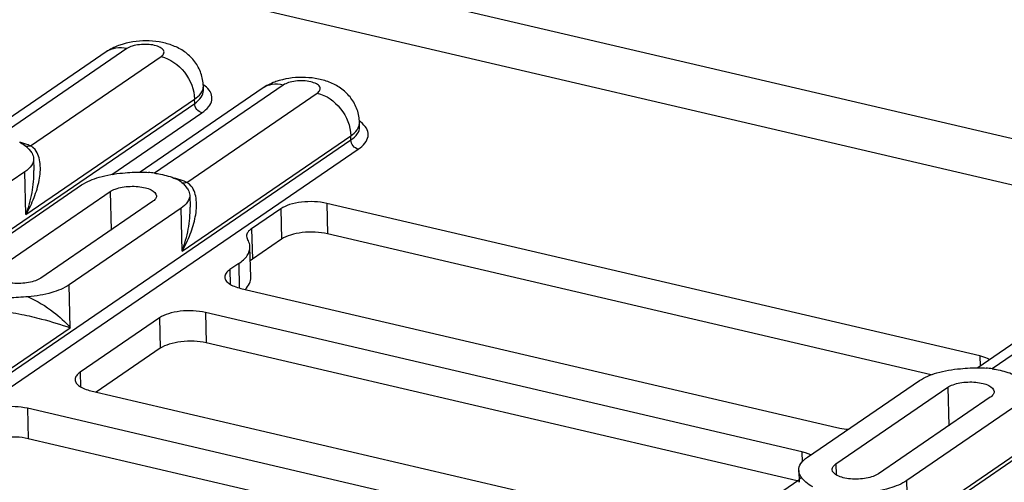
# Model space of a CAD drawing. Units: inches. Extents: x 0 to 34, y 0 to 22.
# Drawn here: x 22 to 22.5, y 10.8 to 11.1 of the extents above; entities that cross this region are included whole.
import ezdxf

# ---------------------------------------------------------------- set-up
doc = ezdxf.new("R2010")
doc.units = ezdxf.units.IN
doc.header["$LTSCALE"] = 1.87
doc.header["$MEASUREMENT"] = 0
doc.layers.get('0').update_dxf_attribs({"linetype": 'CONTINUOUS'})

msp = doc.modelspace()

# ---------------------------------------------------------------- linework, layer by layer
at = {"color": 7, "linetype": 'CONTINUOUS'}
for p, q in [((21.12032, 11.35732), (22.9684, 10.9255)), ((21.11042, 11.33228), (22.95849, 10.90046)), ((22.02544, 11.07687), (21.94972, 11.02502)), ((22.01318, 11.07492), (21.94127, 11.02567)), ((21.96869, 11.01957), (22.04551, 11.07218)), ((22.10517, 11.05342), (22.03325, 11.00418)), ((22.11743, 11.05538), (22.04171, 11.00352)), ((22.07051, 11.05227), (22.07045, 11.05478)), ((22.07225, 11.05417), (22.07081, 11.05534)), ((22.06068, 10.99808), (22.1375, 11.05069)), ((21.36124, 10.56238), (22.06534, 11.04454)), ((21.96597, 10.97905), (22.06528, 11.04706)), ((22.06534, 11.04454), (22.06528, 11.04706)), ((22.01663, 11.00278), (22.06964, 11.03908)), ((22.1625, 11.03078), (22.16243, 11.03329)), ((22.16423, 11.03267), (22.1628, 11.03385)), ((22.05795, 10.95756), (22.15726, 11.02556)), ((22.15733, 11.02305), (22.15726, 11.02556)), ((21.61981, 10.65496), (22.15733, 11.02305)), ((21.96656, 11.01884), (21.96774, 11.01756)), ((21.97134, 11.01738), (21.97009, 11.01864)), ((21.62896, 10.65282), (22.16163, 11.01759)), ((21.96774, 11.01756), (21.96883, 11.01622)), ((21.97049, 11.01207), (21.97067, 11.00502)), ((21.96532, 11.00434), (21.89946, 10.95924)), ((21.96597, 10.97905), (21.96532, 11.00434)), ((21.9329, 10.95143), (21.99877, 10.99653)), ((22.05854, 10.99734), (22.05973, 10.99607)), ((22.05973, 10.99607), (22.06082, 10.99473)), ((22.06332, 10.99588), (22.06207, 10.99714)), ((21.94963, 10.94752), (22.01549, 10.99262)), ((22.01549, 10.99262), (22.01607, 10.96998)), ((22.06247, 10.99058), (22.06265, 10.98352)), ((22.04058, 10.98676), (21.97472, 10.94166)), ((22.52779, 10.89584), (22.14312, 10.98572)), ((22.14312, 10.98572), (22.14358, 10.96778)), ((22.0573, 10.98285), (21.99144, 10.93775)), ((22.05795, 10.95756), (22.0573, 10.98285)), ((22.11602, 10.98252), (22.09886, 10.97077)), ((22.11602, 10.98252), (22.11649, 10.96458)), ((22.09886, 10.97077), (22.09932, 10.95283)), ((22.49914, 10.8847), (22.14358, 10.96778)), ((22.11649, 10.96458), (22.09932, 10.95283)), ((22.09837, 10.9422), (22.09791, 10.96014)), ((22.09126, 10.9502), (22.08607, 10.94665)), ((22.09126, 10.9502), (22.09163, 10.93586)), ((22.09932, 10.95283), (22.09812, 10.95187)), ((22.08607, 10.94665), (22.0863, 10.93799)), ((21.99209, 10.91246), (21.99144, 10.93775)), ((22.59855, 10.93814), (22.52663, 10.88889)), ((22.61081, 10.94009), (22.53509, 10.88824)), ((22.09243, 10.93564), (22.44364, 10.85358)), ((22.4229, 10.83937), (22.07168, 10.92144)), ((22.07168, 10.92144), (22.07215, 10.9035)), ((22.04459, 10.91824), (21.99791, 10.88628)), ((22.04459, 10.91824), (22.04505, 10.9003)), ((21.61682, 10.65547), (21.99209, 10.91246)), ((21.9466, 10.4256), (22.65071, 10.90777)), ((22.42021, 10.82217), (22.07215, 10.9035)), ((22.04505, 10.9003), (22.00742, 10.87453)), ((22.52779, 10.89584), (22.52794, 10.88979)), ((21.99791, 10.88628), (21.99814, 10.87762)), ((22.42628, 10.83615), (22.49214, 10.88125)), ((22.00427, 10.87527), (22.35549, 10.79321)), ((22.44301, 10.83224), (22.50887, 10.87734)), ((22.50887, 10.87734), (22.50945, 10.8547)), ((22.53395, 10.87148), (22.46809, 10.82638)), ((22.55068, 10.86757), (22.48482, 10.82247)), ((22.35147, 10.77509), (21.9668, 10.86497)), ((21.9668, 10.86497), (21.96726, 10.84704)), ((22.51827, 10.81465), (22.58413, 10.85975)), ((22.33875, 10.76023), (21.96726, 10.84704)), ((22.4229, 10.83937), (22.42306, 10.83325)), ((22.42518, 10.83874), (22.4229, 10.83937)), ((22.42825, 10.83748), (22.42518, 10.83874)), ((22.42111, 10.82842), (22.42129, 10.82136)), ((22.44301, 10.83224), (22.44317, 10.82575)), ((22.38258, 10.7964), (22.42126, 10.82288)), ((22.48547, 10.79717), (22.48482, 10.82247))]:
    msp.add_line(p, q, dxfattribs=at)
for centre, radius, start, end in [((22.05868, 11.03893), 0.02041, 53.53453, 54.92357), ((22.0646, 11.05463), 0.00585, 355.62337, 1.47362), ((22.15067, 11.01743), 0.02041, 53.53453, 54.92357), ((22.15658, 11.03314), 0.00585, 355.62337, 1.47362), ((21.96474, 11.01218), 0.00838, 50.34341, 61.83909), ((22.03076, 10.93007), 0.07427, 81.53831, 84.36122), ((22.03692, 10.9381), 0.06457, 74.41486, 75.13195), ((22.05672, 10.99069), 0.00838, 50.34341, 61.83909), ((22.52414, 10.81479), 0.07427, 81.53831, 84.36122)]:
    msp.add_arc(centre, radius, start, end, dxfattribs=at)
for points, knots in [([(22.02321, 11.07955), (22.02232, 11.07929), (22.01881, 11.07815), (22.01546, 11.07648), (22.01318, 11.07492)], [0, 0, 0, 0, 0.251934, 1, 1, 1, 1]), ([(22.02544, 11.07687), (22.02331, 11.07737), (22.01897, 11.07765), (22.01487, 11.07607), (22.01318, 11.07492)], [0, 0, 0, 0, 0.517332, 1, 1, 1, 1]), ([(22.07045, 11.05478), (22.07038, 11.05735), (22.06943, 11.06249), (22.06574, 11.06933), (22.06027, 11.07475), (22.05362, 11.07848), (22.04628, 11.08067), (22.03606, 11.08185), (22.02818, 11.081), (22.02321, 11.07955)], [0, 0, 0, 0, 0.125708, 0.250889, 0.374855, 0.497409, 0.620623, 0.746975, 1, 1, 1, 1]), ([(22.04551, 11.07218), (22.04588, 11.07243), (22.04652, 11.07296), (22.04718, 11.07391), (22.04736, 11.07496), (22.047, 11.07597), (22.0462, 11.07686), (22.04447, 11.078), (22.04147, 11.07897), (22.03731, 11.07948), (22.03287, 11.07932), (22.02882, 11.07853), (22.0264, 11.07752), (22.02544, 11.07687)], [0, 0, 0, 0, 0.04937, 0.089984, 0.125383, 0.161544, 0.20403, 0.2557, 0.387078, 0.546719, 0.71574, 0.87291, 1, 1, 1, 1]), ([(22.04551, 11.07218), (22.05089, 11.07092), (22.06071, 11.06386), (22.06513, 11.05272), (22.06528, 11.04706)], [0, 0, 0, 0, 0.493431, 1, 1, 1, 1]), ([(22.16243, 11.03329), (22.16237, 11.03586), (22.16142, 11.041), (22.15773, 11.04784), (22.15225, 11.05325), (22.1456, 11.05699), (22.13827, 11.05918), (22.12804, 11.06035), (22.12016, 11.05951), (22.1152, 11.05806)], [0, 0, 0, 0, 0.125708, 0.250889, 0.374855, 0.497409, 0.620623, 0.746975, 1, 1, 1, 1]), ([(22.06528, 11.04706), (22.06667, 11.04801), (22.06902, 11.04997), (22.07033, 11.05287), (22.07043, 11.05419)], [0, 0, 0, 0, 0.561088, 1, 1, 1, 1]), ([(22.06964, 11.03908), (22.07112, 11.0401), (22.07363, 11.0422), (22.07586, 11.04638), (22.07526, 11.05087), (22.07337, 11.05313), (22.07225, 11.05417)], [0, 0, 0, 0, 0.29689, 0.532164, 0.747798, 1, 1, 1, 1]), ([(22.1152, 11.05806), (22.1143, 11.0578), (22.1108, 11.05665), (22.10745, 11.05498), (22.10517, 11.05342)], [0, 0, 0, 0, 0.251934, 1, 1, 1, 1]), ([(22.11743, 11.05538), (22.1153, 11.05587), (22.11096, 11.05615), (22.10685, 11.05458), (22.10517, 11.05342)], [0, 0, 0, 0, 0.517332, 1, 1, 1, 1]), ([(22.1375, 11.05069), (22.13787, 11.05094), (22.13851, 11.05146), (22.13917, 11.05242), (22.13935, 11.05346), (22.13899, 11.05448), (22.13818, 11.05537), (22.13646, 11.0565), (22.13345, 11.05747), (22.12929, 11.05799), (22.12486, 11.05783), (22.12081, 11.05704), (22.11838, 11.05603), (22.11743, 11.05538)], [0, 0, 0, 0, 0.04937, 0.089984, 0.125383, 0.161544, 0.20403, 0.2557, 0.387078, 0.546719, 0.71574, 0.87291, 1, 1, 1, 1]), ([(22.06534, 11.04454), (22.06683, 11.04556), (22.06934, 11.04766), (22.07055, 11.05088), (22.07051, 11.05227)], [0, 0, 0, 0, 0.563752, 1, 1, 1, 1]), ([(22.1375, 11.05069), (22.14287, 11.04943), (22.1527, 11.04236), (22.15712, 11.03123), (22.15726, 11.02556)], [0, 0, 0, 0, 0.493431, 1, 1, 1, 1]), ([(22.06964, 11.03908), (22.06847, 11.03936), (22.06633, 11.04089), (22.06537, 11.04331), (22.06534, 11.04454)], [0, 0, 0, 0, 0.493431, 1, 1, 1, 1]), ([(22.15726, 11.02556), (22.15866, 11.02652), (22.161, 11.02848), (22.16232, 11.03138), (22.16242, 11.03269)], [0, 0, 0, 0, 0.561088, 1, 1, 1, 1]), ([(22.15733, 11.02305), (22.15882, 11.02407), (22.16132, 11.02617), (22.16253, 11.02939), (22.1625, 11.03078)], [0, 0, 0, 0, 0.563752, 1, 1, 1, 1]), ([(22.16163, 11.01759), (22.16311, 11.01861), (22.16562, 11.0207), (22.16785, 11.02489), (22.16725, 11.02937), (22.16536, 11.03164), (22.16423, 11.03267)], [0, 0, 0, 0, 0.29689, 0.532164, 0.747798, 1, 1, 1, 1]), ([(21.96223, 11.02169), (21.96269, 11.0215), (21.96426, 11.02076), (21.96567, 11.0197), (21.96656, 11.01884)], [0, 0, 0, 0, 0.284447, 1, 1, 1, 1]), ([(21.96869, 11.01957), (21.9682, 11.01978), (21.9661, 11.02063), (21.96394, 11.02132), (21.96228, 11.02179)], [0, 0, 0, 0, 0.237779, 1, 1, 1, 1]), ([(21.96869, 11.01957), (21.96849, 11.01949), (21.96768, 11.01921), (21.96682, 11.01909), (21.9662, 11.01912)], [0, 0, 0, 0, 0.26314, 1, 1, 1, 1]), ([(22.16163, 11.01759), (22.16046, 11.01786), (22.15832, 11.0194), (22.15736, 11.02182), (22.15733, 11.02305)], [0, 0, 0, 0, 0.493431, 1, 1, 1, 1]), ([(21.96597, 10.97905), (21.96781, 10.98229), (21.97097, 10.98885), (21.97402, 10.999), (21.97494, 11.00871), (21.97319, 11.01511), (21.97134, 11.01738)], [0, 0, 0, 0, 0.276744, 0.539232, 0.782635, 1, 1, 1, 1]), ([(21.96883, 11.01622), (21.96909, 11.0159), (21.96995, 11.01468), (21.97046, 11.01317), (21.97049, 11.01207)], [0, 0, 0, 0, 0.272185, 1, 1, 1, 1]), ([(21.97049, 11.01207), (21.97052, 11.01068), (21.96931, 11.00746), (21.9668, 11.00536), (21.96532, 11.00434)], [0, 0, 0, 0, 0.436249, 1, 1, 1, 1]), ([(21.96597, 10.97905), (21.96752, 10.98327), (21.96991, 10.99181), (21.97078, 11.00068), (21.97067, 11.00502)], [0, 0, 0, 0, 0.508602, 1, 1, 1, 1]), ([(21.99877, 10.99653), (22.00187, 10.99865), (22.00989, 11.0018), (22.01825, 11.0032), (22.02291, 11.00359)], [0, 0, 0, 0, 0.44579, 1, 1, 1, 1]), ([(22.02291, 11.00359), (22.0267, 11.0039), (22.03176, 11.00434), (22.03681, 11.0041), (22.03806, 11.00398)], [0, 0, 0, 0, 0.752341, 1, 1, 1, 1]), ([(22.04169, 11.00353), (22.04285, 11.00335), (22.04711, 11.00261), (22.05132, 11.00143), (22.05422, 11.0002)], [0, 0, 0, 0, 0.271326, 1, 1, 1, 1]), ([(22.01549, 10.99262), (22.01644, 10.99327), (22.0188, 10.99435), (22.0228, 10.99536), (22.02732, 10.99583), (22.03188, 10.99574), (22.03613, 10.99503), (22.04002, 10.9938), (22.04275, 10.99163), (22.04279, 10.99007)], [0, 0, 0, 0, 0.116439, 0.258115, 0.414546, 0.572629, 0.719, 0.842289, 1, 1, 1, 1]), ([(22.05422, 11.0002), (22.05467, 11.00001), (22.05624, 10.99926), (22.05766, 10.99821), (22.05854, 10.99734)], [0, 0, 0, 0, 0.284448, 1, 1, 1, 1]), ([(22.06068, 10.99808), (22.06018, 10.99829), (22.05809, 10.99914), (22.05593, 10.99983), (22.05427, 11.00029)], [0, 0, 0, 0, 0.237779, 1, 1, 1, 1]), ([(22.05795, 10.95756), (22.05979, 10.9608), (22.06296, 10.96736), (22.06601, 10.97751), (22.06692, 10.98722), (22.06517, 10.99362), (22.06332, 10.99588)], [0, 0, 0, 0, 0.276744, 0.539232, 0.782635, 1, 1, 1, 1]), ([(22.06068, 10.99808), (22.06047, 10.998), (22.05967, 10.99772), (22.05881, 10.9976), (22.05818, 10.99763)], [0, 0, 0, 0, 0.26314, 1, 1, 1, 1]), ([(22.04279, 10.99007), (22.04281, 10.98947), (22.04229, 10.98809), (22.04121, 10.98719), (22.04058, 10.98676)], [0, 0, 0, 0, 0.436238, 1, 1, 1, 1]), ([(22.06247, 10.99058), (22.06251, 10.98918), (22.0613, 10.98597), (22.05879, 10.98387), (22.0573, 10.98285)], [0, 0, 0, 0, 0.436249, 1, 1, 1, 1]), ([(22.06082, 10.99473), (22.06107, 10.99441), (22.06194, 10.99318), (22.06244, 10.99167), (22.06247, 10.99058)], [0, 0, 0, 0, 0.272185, 1, 1, 1, 1]), ([(22.05795, 10.95756), (22.0595, 10.96177), (22.0619, 10.97032), (22.06276, 10.97918), (22.06265, 10.98352)], [0, 0, 0, 0, 0.508602, 1, 1, 1, 1]), ([(22.14312, 10.98572), (22.14076, 10.98627), (22.13579, 10.98687), (22.12841, 10.98661), (22.12165, 10.98529), (22.11761, 10.98361), (22.11602, 10.98252)], [0, 0, 0, 0, 0.26046, 0.536222, 0.792648, 1, 1, 1, 1]), ([(22.09886, 10.97077), (22.09801, 10.97019), (22.09658, 10.96899), (22.09588, 10.96715), (22.09591, 10.96635)], [0, 0, 0, 0, 0.563753, 1, 1, 1, 1]), ([(22.09591, 10.96635), (22.09592, 10.96586), (22.0961, 10.96518), (22.09643, 10.96459), (22.09652, 10.96444)], [0, 0, 0, 0, 0.735023, 1, 1, 1, 1]), ([(22.14358, 10.96778), (22.14123, 10.96833), (22.13626, 10.96893), (22.12887, 10.96868), (22.12212, 10.96735), (22.11807, 10.96567), (22.11649, 10.96458)], [0, 0, 0, 0, 0.26046, 0.536222, 0.792648, 1, 1, 1, 1]), ([(22.09791, 10.96014), (22.0979, 10.9605), (22.09775, 10.96202), (22.09714, 10.96347), (22.09652, 10.96444)], [0, 0, 0, 0, 0.240947, 1, 1, 1, 1]), ([(22.09126, 10.9502), (22.09317, 10.95151), (22.0964, 10.95421), (22.09795, 10.95835), (22.09791, 10.96014)], [0, 0, 0, 0, 0.563751, 1, 1, 1, 1]), ([(21.97472, 10.94166), (21.97376, 10.941), (21.97141, 10.93992), (21.96741, 10.93892), (21.96289, 10.93844), (21.95832, 10.93853), (21.95407, 10.93924), (21.95018, 10.94048), (21.94745, 10.94264), (21.94741, 10.94421)], [0, 0, 0, 0, 0.116439, 0.258115, 0.414546, 0.572629, 0.719, 0.842289, 1, 1, 1, 1]), ([(22.08607, 10.94665), (22.08522, 10.94607), (22.08379, 10.94487), (22.0831, 10.94303), (22.08312, 10.94224)], [0, 0, 0, 0, 0.563754, 1, 1, 1, 1]), ([(21.99144, 10.93775), (21.98833, 10.93562), (21.98032, 10.93247), (21.97196, 10.93108), (21.96729, 10.93069)], [0, 0, 0, 0, 0.44579, 1, 1, 1, 1]), ([(22.08312, 10.94224), (22.08314, 10.94153), (22.08373, 10.93997), (22.08578, 10.93816), (22.08877, 10.93665), (22.09112, 10.93595), (22.09243, 10.93564)], [0, 0, 0, 0, 0.174424, 0.391335, 0.667363, 1, 1, 1, 1]), ([(22.09507, 10.93503), (22.09608, 10.93607), (22.09775, 10.93824), (22.0984, 10.94096), (22.09837, 10.9422)], [0, 0, 0, 0, 0.538507, 1, 1, 1, 1]), ([(21.96729, 10.93069), (21.9635, 10.93037), (21.95845, 10.92993), (21.95339, 10.93018), (21.95215, 10.9303)], [0, 0, 0, 0, 0.752341, 1, 1, 1, 1]), ([(21.9673, 10.93069), (21.97257, 10.92827), (21.98143, 10.92282), (21.98915, 10.91588), (21.99209, 10.91246)], [0, 0, 0, 0, 0.562488, 1, 1, 1, 1]), ([(21.94984, 10.92218), (21.95442, 10.92194), (21.96292, 10.92057), (21.97701, 10.91722), (21.98649, 10.91435), (21.99209, 10.91246)], [0, 0, 0, 0, 0.316786, 0.591601, 1, 1, 1, 1]), ([(22.07168, 10.92144), (22.06933, 10.92199), (22.06436, 10.92259), (22.05697, 10.92234), (22.05022, 10.92101), (22.04618, 10.91933), (22.04459, 10.91824)], [0, 0, 0, 0, 0.26046, 0.536222, 0.792648, 1, 1, 1, 1]), ([(22.07215, 10.9035), (22.06979, 10.90405), (22.06482, 10.90465), (22.05744, 10.9044), (22.05068, 10.90307), (22.04664, 10.90139), (22.04505, 10.9003)], [0, 0, 0, 0, 0.26046, 0.536222, 0.792648, 1, 1, 1, 1]), ([(22.53362, 10.89367), (22.53322, 10.8939), (22.53136, 10.89485), (22.52936, 10.89547), (22.52779, 10.89584)], [0, 0, 0, 0, 0.222795, 1, 1, 1, 1]), ([(21.99791, 10.88628), (21.99707, 10.8857), (21.99563, 10.8845), (21.99494, 10.88266), (21.99496, 10.88187)], [0, 0, 0, 0, 0.563754, 1, 1, 1, 1]), ([(22.49214, 10.88125), (22.49525, 10.88337), (22.50327, 10.88652), (22.51162, 10.88792), (22.51629, 10.88831)], [0, 0, 0, 0, 0.44579, 1, 1, 1, 1]), ([(22.51629, 10.88831), (22.52008, 10.88862), (22.52513, 10.88906), (22.53019, 10.88882), (22.53144, 10.88869)], [0, 0, 0, 0, 0.752341, 1, 1, 1, 1]), ([(22.53507, 10.88825), (22.53623, 10.88807), (22.54049, 10.88733), (22.54469, 10.88615), (22.5476, 10.88492)], [0, 0, 0, 0, 0.271326, 1, 1, 1, 1]), ([(21.99496, 10.88187), (21.99498, 10.88116), (21.99558, 10.8796), (21.99762, 10.87778), (22.00061, 10.87628), (22.00296, 10.87558), (22.00427, 10.87527)], [0, 0, 0, 0, 0.174424, 0.391335, 0.667363, 1, 1, 1, 1]), ([(22.50887, 10.87734), (22.50982, 10.87799), (22.51218, 10.87907), (22.51617, 10.88008), (22.52069, 10.88055), (22.52526, 10.88046), (22.52951, 10.87975), (22.5334, 10.87852), (22.53613, 10.87635), (22.53617, 10.87479)], [0, 0, 0, 0, 0.116439, 0.258115, 0.414546, 0.572629, 0.719, 0.842289, 1, 1, 1, 1]), ([(22.53617, 10.87479), (22.53618, 10.87419), (22.53567, 10.87281), (22.53459, 10.87191), (22.53395, 10.87148)], [0, 0, 0, 0, 0.436238, 1, 1, 1, 1]), ([(21.9668, 10.86497), (21.96445, 10.86552), (21.95947, 10.86613), (21.95209, 10.86587), (21.94533, 10.86455), (21.94129, 10.86287), (21.9397, 10.86178)], [0, 0, 0, 0, 0.26046, 0.536222, 0.792648, 1, 1, 1, 1]), ([(22.44364, 10.85358), (22.44417, 10.85345), (22.4464, 10.85299), (22.44867, 10.85274), (22.4504, 10.85264)], [0, 0, 0, 0, 0.238011, 1, 1, 1, 1]), ([(21.96726, 10.84704), (21.96491, 10.84759), (21.95994, 10.84819), (21.95255, 10.84793), (21.9458, 10.84661), (21.94175, 10.84493), (21.94017, 10.84384)], [0, 0, 0, 0, 0.26046, 0.536222, 0.792648, 1, 1, 1, 1]), ([(22.42111, 10.82842), (22.42108, 10.82981), (22.42229, 10.83303), (22.4248, 10.83513), (22.42628, 10.83615)], [0, 0, 0, 0, 0.436249, 1, 1, 1, 1]), ([(22.42277, 10.82426), (22.42251, 10.82458), (22.42165, 10.82581), (22.42114, 10.82732), (22.42111, 10.82842)], [0, 0, 0, 0, 0.272185, 1, 1, 1, 1]), ([(22.44079, 10.82893), (22.44078, 10.82952), (22.44129, 10.8309), (22.44237, 10.8318), (22.44301, 10.83224)], [0, 0, 0, 0, 0.436238, 1, 1, 1, 1]), ([(22.46809, 10.82638), (22.46714, 10.82572), (22.46478, 10.82464), (22.46079, 10.82363), (22.45627, 10.82316), (22.4517, 10.82325), (22.44745, 10.82396), (22.44356, 10.8252), (22.44083, 10.82736), (22.44079, 10.82893)], [0, 0, 0, 0, 0.116439, 0.258115, 0.414546, 0.572629, 0.719, 0.842289, 1, 1, 1, 1]), ([(22.42129, 10.82136), (22.42128, 10.82194), (22.42143, 10.82312), (22.42228, 10.824), (22.42277, 10.82426)], [0, 0, 0, 0, 0.510437, 1, 1, 1, 1]), ([(22.42936, 10.81879), (22.4279, 10.81942), (22.42539, 10.82099), (22.42357, 10.82325), (22.42277, 10.82426)], [0, 0, 0, 0, 0.551617, 1, 1, 1, 1]), ([(22.48482, 10.82247), (22.48171, 10.82034), (22.47369, 10.81719), (22.46534, 10.8158), (22.46067, 10.81541)], [0, 0, 0, 0, 0.44579, 1, 1, 1, 1])]:
    msp.add_open_spline(points, degree=3, knots=knots, dxfattribs=at)

doc.saveas('drawing.dxf')
